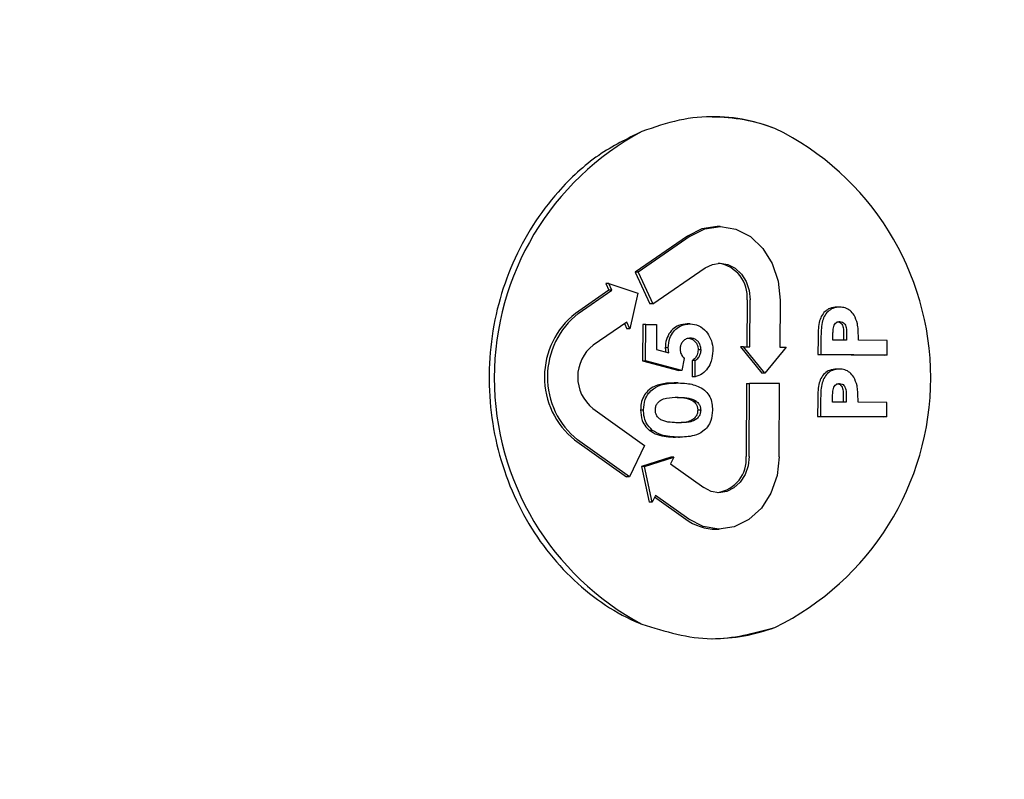
# Model space of a CAD drawing. Units: millimetres. Extents: x 145 to 432, y 35 to 406.
# Drawn here: x 208 to 211, y 103 to 105 of the extents above; entities that cross this region are included whole.
import ezdxf

# ---------------------------------------------------------------- set-up
doc = ezdxf.new("R2010")
doc.units = ezdxf.units.MM

msp = doc.modelspace()

# ---------------------------------------------------------------- linework, layer by layer
at = {"color": 7, "linetype": 'Continuous', "lineweight": 25}
for p, q in [((209.8743, 104.7624), (209.8652, 104.7624)), ((209.7742, 104.7331), (209.6139, 104.6225)), ((209.7832, 104.7331), (209.6229, 104.6225)), ((209.6139, 104.6225), (209.6594, 104.5251)), ((209.6229, 104.6225), (209.6139, 104.6225)), ((209.6229, 104.6225), (209.6685, 104.5251)), ((209.6685, 104.5251), (209.8288, 104.6357)), ((209.524, 104.588), (209.5337, 104.5671)), ((209.533, 104.588), (209.524, 104.588)), ((209.5428, 104.5671), (209.533, 104.588)), ((209.533, 104.588), (209.6228, 104.558)), ((209.5337, 104.5671), (209.4307, 104.496)), ((209.4398, 104.496), (209.5428, 104.5671)), ((209.5428, 104.5671), (209.5337, 104.5671)), ((209.6228, 104.558), (209.5981, 104.4489)), ((209.9574, 104.5376), (209.9566, 104.3937)), ((209.9657, 104.3936), (209.9665, 104.5376)), ((210.0587, 104.5368), (210.0579, 104.3928)), ((209.6685, 104.5251), (209.6594, 104.5251)), ((210.2422, 104.5155), (210.2331, 104.5155)), ((209.5883, 104.4697), (209.4853, 104.3986)), ((209.5981, 104.4489), (209.5883, 104.4697)), ((209.5815, 104.465), (209.589, 104.4489)), ((209.5981, 104.4489), (209.589, 104.4489)), ((209.6374, 104.4621), (209.6368, 104.3509)), ((209.6465, 104.4621), (209.6374, 104.4621)), ((209.6459, 104.3509), (209.6465, 104.4621)), ((209.6465, 104.4621), (209.68, 104.4619)), ((209.68, 104.4619), (209.6796, 104.3854)), ((209.7828, 104.4641), (209.7737, 104.4641)), ((210.1748, 104.4198), (210.1746, 104.3703)), ((210.1839, 104.4198), (210.1836, 104.3703)), ((210.2204, 104.4144), (210.2205, 104.4283)), ((210.2621, 104.414), (210.2204, 104.4144)), ((210.2531, 104.4297), (210.253, 104.4141)), ((210.2622, 104.4297), (210.2621, 104.414)), ((210.3872, 104.413), (210.2986, 104.4137)), ((210.387, 104.3686), (210.3872, 104.413)), ((209.6796, 104.3854), (209.7175, 104.3755)), ((209.7157, 104.3907), (209.7066, 104.3907)), ((209.8162, 104.3847), (209.8071, 104.3847)), ((209.9369, 104.3938), (210.0022, 104.3132)), ((209.9459, 104.3938), (209.9369, 104.3938)), ((210.0113, 104.3132), (209.9459, 104.3938)), ((209.9459, 104.3938), (209.9657, 104.3936)), ((210.0776, 104.3927), (210.0113, 104.3132)), ((210.0579, 104.3928), (210.0776, 104.3927)), ((209.6368, 104.3509), (209.7482, 104.3213)), ((209.6368, 104.3509), (209.6459, 104.3509)), ((209.7573, 104.3213), (209.6459, 104.3509)), ((209.7644, 104.3581), (209.7573, 104.3213)), ((209.7889, 104.3513), (209.7886, 104.3012)), ((209.798, 104.3513), (209.7889, 104.3513)), ((209.7977, 104.3012), (209.798, 104.3513)), ((210.1746, 104.3703), (210.3779, 104.3686)), ((210.1746, 104.3703), (210.1836, 104.3703)), ((210.387, 104.3686), (210.1836, 104.3703)), ((210.387, 104.3686), (210.3779, 104.3686)), ((209.7573, 104.3213), (209.7482, 104.3213)), ((210.2411, 104.3255), (210.2321, 104.3255)), ((209.7977, 104.3012), (209.7886, 104.3012)), ((210.0113, 104.3132), (210.0022, 104.3132)), ((209.7461, 104.2828), (209.7424, 104.2828)), ((209.956, 104.2816), (209.9547, 104.0576)), ((209.956, 104.2816), (209.9651, 104.2816)), ((209.9638, 104.0576), (209.9651, 104.2816)), ((210.0572, 104.2808), (209.9651, 104.2816)), ((210.056, 104.0568), (210.0572, 104.2808)), ((209.8015, 104.2265), (209.7924, 104.2265)), ((210.1738, 104.2298), (210.1735, 104.1803)), ((210.1828, 104.2298), (210.1826, 104.1803)), ((210.2193, 104.2243), (210.2194, 104.2383)), ((210.261, 104.224), (210.2193, 104.2243)), ((210.252, 104.2397), (210.2519, 104.2241)), ((210.2611, 104.2397), (210.261, 104.224)), ((210.3861, 104.2229), (210.2975, 104.2237)), ((209.4842, 104.2046), (209.6432, 104.0913)), ((209.6308, 104.2), (209.6399, 104.2)), ((209.8151, 104.1996), (209.8061, 104.1996)), ((210.3859, 104.1786), (210.3861, 104.2229)), ((210.1735, 104.1803), (210.3768, 104.1786)), ((210.1735, 104.1803), (210.1826, 104.1803)), ((210.3859, 104.1786), (210.1826, 104.1803)), ((210.3859, 104.1786), (210.3768, 104.1786)), ((209.6669, 104.1375), (209.6578, 104.1375)), ((209.4285, 104.108), (209.5875, 103.9947)), ((209.5966, 103.9947), (209.4376, 104.108)), ((209.7471, 104.1168), (209.738, 104.1168)), ((209.7471, 104.1168), (209.7502, 104.1168)), ((209.6432, 104.0913), (209.5966, 103.9947)), ((209.7237, 104.0553), (209.6335, 104.0268)), ((209.6426, 104.0268), (209.7327, 104.0553)), ((209.7327, 104.0553), (209.7227, 104.0346)), ((209.7327, 104.0553), (209.7237, 104.0553)), ((209.6335, 104.0268), (209.657, 103.9173)), ((209.6426, 104.0268), (209.6335, 104.0268)), ((209.6661, 103.9173), (209.6426, 104.0268)), ((209.7227, 104.0346), (209.825, 103.9618)), ((209.5966, 103.9947), (209.5875, 103.9947)), ((209.6761, 103.938), (209.6661, 103.9173)), ((209.6738, 103.9332), (209.7693, 103.8652)), ((209.7783, 103.8652), (209.6761, 103.938)), ((209.6661, 103.9173), (209.657, 103.9173)), ((209.8625, 103.8344), (209.8716, 103.8344))]:
    msp.add_line(p, q, dxfattribs=at)
at = {"color": 7, "linetype": 'Continuous', "lineweight": 25, "flags": 128}
for points in [[(209.8652, 104.7624), (209.8187, 104.7551), (209.7742, 104.7331)], [(209.7832, 104.7331), (209.8278, 104.7551), (209.8756, 104.7624), (209.9233, 104.7543), (209.9676, 104.7316), (210.0056, 104.6957), (210.0346, 104.649), (210.0527, 104.5949), (210.0587, 104.5368)], [(209.8288, 104.6357), (209.8511, 104.6467), (209.875, 104.6504), (209.8988, 104.6464), (209.921, 104.635), (209.94, 104.617), (209.9545, 104.5937), (209.9635, 104.5666), (209.9665, 104.5376)], [(210.056, 104.0568), (210.0494, 103.9989), (210.0306, 103.9451), (210.0011, 103.8989), (209.9627, 103.8636), (209.9181, 103.8416), (209.8704, 103.8344), (209.8227, 103.8424), (209.7783, 103.8652)], [(209.9638, 104.0576), (209.9605, 104.0287), (209.9511, 104.0017), (209.9364, 103.9786), (209.9172, 103.961), (209.8949, 103.95), (209.871, 103.9464), (209.8472, 103.9504), (209.825, 103.9618)]]:
    msp.add_lwpolyline(points, dxfattribs=at)
at = {"color": 7, "linetype": 'Continuous', "lineweight": 25}
msp.add_circle((193.5596, 104.2985), 20.2057, dxfattribs=at)
for centre, radius, start, end in [((209.85, 104.5469), 0.5516, 69.5377, 89.9234), ((210.0396, 104.2985), 0.8574, 118.192, 241.808), ((209.6687, 104.2985), 0.8517, 296.0531, 63.9469), ((209.8532, 104.5469), 0.1046, 354.8823, 80.8897), ((209.5837, 104.3011), 0.2477, 128.1399, 231.214), ((209.5928, 104.3011), 0.2477, 128.1393, 231.2146), ((209.5618, 104.3012), 0.1239, 128.1404, 231.2135), ((209.8508, 104.0495), 0.1042, 278.978, 4.487), ((209.8631, 103.9929), 0.1586, 233.6932, 269.7797), ((209.85, 104.0501), 0.5516, 270.0766, 290.4623)]:
    msp.add_arc(centre, radius, start, end, dxfattribs=at)
for points, knots in [([(210.0428, 105.0637), (210.0185, 105.0717), (209.9249, 105.1026), (209.783, 105.105), (209.6726, 105.0672), (209.6346, 105.0541)], [0, 0, 0, 0, 0.186686, 0.719511, 1, 1, 1, 1]), ([(209.6346, 105.0541), (209.5896, 105.032), (209.4967, 104.9861), (209.3542, 104.8551), (209.2272, 104.6578), (209.1577, 104.3953), (209.1698, 104.123), (209.2613, 103.8708), (209.4193, 103.666), (209.5584, 103.5745), (209.6323, 103.5438), (209.6346, 103.5428)], [0, 0, 0, 0, 0.087003, 0.179662, 0.316013, 0.452392, 0.588008, 0.723088, 0.858975, 0.995691, 1, 1, 1, 1]), ([(210.2331, 104.5155), (210.2257, 104.5149), (210.2126, 104.5138), (210.1958, 104.5028), (210.1842, 104.4876), (210.1752, 104.4594), (210.175, 104.4363), (210.1748, 104.4198)], [0, 0, 0, 0, 0.196241, 0.346547, 0.497085, 0.642245, 1, 1, 1, 1]), ([(210.2422, 104.5155), (210.2348, 104.5149), (210.2217, 104.5138), (210.2049, 104.5028), (210.1933, 104.4876), (210.1843, 104.4594), (210.1841, 104.4363), (210.1839, 104.4198)], [0, 0, 0, 0, 0.196189, 0.346508, 0.49705, 0.642234, 1, 1, 1, 1]), ([(210.2958, 104.4641), (210.2929, 104.4734), (210.2881, 104.4891), (210.2738, 104.5056), (210.2585, 104.5142), (210.2476, 104.5151), (210.2422, 104.5155)], [0, 0, 0, 0, 0.32815, 0.555209, 0.783127, 1, 1, 1, 1]), ([(210.2247, 104.4597), (210.2259, 104.462), (210.2283, 104.4661), (210.2337, 104.4699), (210.2383, 104.4711), (210.2411, 104.4712), (210.2419, 104.4712)], [0, 0, 0, 0, 0.321885, 0.598117, 0.872915, 1, 1, 1, 1]), ([(210.2328, 104.4712), (210.2356, 104.4709), (210.2403, 104.4703), (210.2461, 104.4657), (210.2499, 104.4599), (210.2534, 104.4478), (210.2532, 104.4375), (210.2531, 104.4297)], [0, 0, 0, 0, 0.179853, 0.311547, 0.442896, 0.579052, 1, 1, 1, 1]), ([(210.2419, 104.4712), (210.2447, 104.4709), (210.2494, 104.4703), (210.2552, 104.4657), (210.259, 104.4599), (210.2625, 104.4478), (210.2623, 104.4375), (210.2622, 104.4297)], [0, 0, 0, 0, 0.179847, 0.311639, 0.442907, 0.579058, 1, 1, 1, 1]), ([(209.7737, 104.4641), (209.7647, 104.4634), (209.7487, 104.462), (209.7282, 104.4479), (209.7139, 104.4288), (209.7073, 104.4081), (209.7068, 104.3952), (209.7066, 104.3907)], [0, 0, 0, 0, 0.264113, 0.473669, 0.683082, 0.888504, 1, 1, 1, 1]), ([(209.7157, 104.3907), (209.7166, 104.4008), (209.7182, 104.4189), (209.731, 104.4407), (209.7473, 104.4559), (209.7655, 104.4633), (209.7777, 104.4639), (209.7828, 104.4641)], [0, 0, 0, 0, 0.244652, 0.440755, 0.63604, 0.84954, 1, 1, 1, 1]), ([(209.7828, 104.4641), (209.7917, 104.4631), (209.8097, 104.461), (209.8316, 104.4431), (209.8466, 104.4196), (209.8519, 104.398), (209.8522, 104.3854), (209.8523, 104.3819)], [0, 0, 0, 0, 0.247292, 0.497233, 0.709676, 0.920544, 1, 1, 1, 1]), ([(210.2205, 104.4283), (210.2206, 104.4336), (210.2208, 104.4415), (210.2221, 104.4521), (210.2238, 104.4572), (210.2247, 104.4597)], [0, 0, 0, 0, 0.49163, 0.742432, 1, 1, 1, 1]), ([(210.2986, 104.4137), (210.2986, 104.419), (210.2985, 104.4301), (210.2982, 104.447), (210.2966, 104.4584), (210.2958, 104.4641)], [0, 0, 0, 0, 0.316505, 0.657046, 1, 1, 1, 1]), ([(209.7838, 104.4203), (209.7793, 104.4199), (209.7713, 104.4192), (209.7613, 104.4121), (209.7549, 104.4032), (209.7521, 104.3943), (209.7519, 104.389), (209.7518, 104.387)], [0, 0, 0, 0, 0.284478, 0.504672, 0.72472, 0.894375, 1, 1, 1, 1]), ([(209.7747, 104.4203), (209.7792, 104.4198), (209.7871, 104.419), (209.7969, 104.4119), (209.8034, 104.403), (209.8067, 104.3934), (209.807, 104.3873), (209.8071, 104.3847)], [0, 0, 0, 0, 0.273902, 0.482721, 0.691043, 0.866422, 1, 1, 1, 1]), ([(209.8162, 104.3847), (209.8158, 104.3894), (209.815, 104.3983), (209.8086, 104.4089), (209.8004, 104.4165), (209.7917, 104.4199), (209.7859, 104.4202), (209.7838, 104.4203)], [0, 0, 0, 0, 0.23665, 0.447979, 0.643038, 0.868076, 1, 1, 1, 1]), ([(209.7066, 104.3907), (209.7066, 104.3894), (209.7067, 104.3868), (209.7071, 104.3826), (209.7077, 104.3797), (209.708, 104.378)], [0, 0, 0, 0, 0.300034, 0.600295, 1, 1, 1, 1]), ([(209.7175, 104.3755), (209.7173, 104.3768), (209.7167, 104.3792), (209.7159, 104.3843), (209.7158, 104.3881), (209.7157, 104.3907)], [0, 0, 0, 0, 0.250481, 0.501082, 1, 1, 1, 1]), ([(209.7518, 104.387), (209.7521, 104.3834), (209.7529, 104.3751), (209.7583, 104.3654), (209.7627, 104.3601), (209.7644, 104.3581)], [0, 0, 0, 0, 0.325592, 0.738113, 1, 1, 1, 1]), ([(209.8071, 104.3847), (209.8066, 104.3795), (209.8055, 104.3697), (209.7983, 104.3579), (209.792, 104.3535), (209.7889, 104.3513)], [0, 0, 0, 0, 0.3683502, 0.6904792, 1, 1, 1, 1]), ([(209.8523, 104.3819), (209.8514, 104.371), (209.8498, 104.3514), (209.8372, 104.327), (209.8199, 104.3091), (209.8054, 104.3039), (209.7977, 104.3012)], [0, 0, 0, 0, 0.2860958, 0.5154993, 0.7447645, 1, 1, 1, 1]), ([(209.798, 104.3513), (209.8018, 104.3541), (209.8085, 104.359), (209.8145, 104.3707), (209.816, 104.3793), (209.8162, 104.384), (209.8162, 104.3847)], [0, 0, 0, 0, 0.383834, 0.666098, 0.948574, 1, 1, 1, 1]), ([(210.2321, 104.3255), (210.2246, 104.3249), (210.2115, 104.3238), (210.1948, 104.3128), (210.1831, 104.2976), (210.1741, 104.2694), (210.1739, 104.2462), (210.1738, 104.2298)], [0, 0, 0, 0, 0.1962412, 0.3465473, 0.4970847, 0.6422448, 1, 1, 1, 1]), ([(210.2411, 104.3255), (210.2337, 104.3249), (210.2206, 104.3238), (210.2038, 104.3128), (210.1922, 104.2976), (210.1832, 104.2694), (210.183, 104.2462), (210.1828, 104.2298)], [0, 0, 0, 0, 0.196198, 0.346509, 0.497051, 0.642234, 1, 1, 1, 1]), ([(210.2947, 104.274), (210.2918, 104.2833), (210.287, 104.2991), (210.2728, 104.3156), (210.2575, 104.3242), (210.2465, 104.3251), (210.2411, 104.3255)], [0, 0, 0, 0, 0.3281498, 0.5552086, 0.7831275, 1, 1, 1, 1]), ([(209.737, 104.2828), (209.7282, 104.2827), (209.7067, 104.2824), (209.6776, 104.2762), (209.6535, 104.2609), (209.6393, 104.2423), (209.6319, 104.2213), (209.6311, 104.2067), (209.6308, 104.2)], [0, 0, 0, 0, 0.184841, 0.45344, 0.613076, 0.748287, 0.883408, 1, 1, 1, 1]), ([(209.6399, 104.2), (209.6408, 104.2109), (209.6423, 104.2296), (209.6546, 104.252), (209.6728, 104.2688), (209.7039, 104.2819), (209.73, 104.2824), (209.7461, 104.2828)], [0, 0, 0, 0, 0.187717, 0.32034, 0.452637, 0.662814, 1, 1, 1, 1]), ([(209.7424, 104.2828), (209.7408, 104.2828), (209.7378, 104.2828), (209.7348, 104.2828), (209.7333, 104.2828)], [0, 0, 0, 0, 0.499693, 1, 1, 1, 1]), ([(209.7461, 104.2828), (209.7549, 104.2825), (209.777, 104.2818), (209.8066, 104.2749), (209.8303, 104.2589), (209.8437, 104.2414), (209.8504, 104.2208), (209.851, 104.2065), (209.8512, 104.1995)], [0, 0, 0, 0, 0.185758, 0.469442, 0.624375, 0.751443, 0.878916, 1, 1, 1, 1]), ([(210.2194, 104.2383), (210.2195, 104.2435), (210.2197, 104.2515), (210.221, 104.2621), (210.2227, 104.2671), (210.2236, 104.2697)], [0, 0, 0, 0, 0.49163, 0.742432, 1, 1, 1, 1]), ([(210.2236, 104.2697), (210.2249, 104.2719), (210.2272, 104.2761), (210.2326, 104.2799), (210.2372, 104.281), (210.24, 104.2811), (210.2409, 104.2812)], [0, 0, 0, 0, 0.321875, 0.597866, 0.872919, 1, 1, 1, 1]), ([(210.2318, 104.2812), (210.2345, 104.2809), (210.2393, 104.2803), (210.245, 104.2757), (210.2488, 104.2699), (210.2523, 104.2578), (210.2521, 104.2475), (210.252, 104.2397)], [0, 0, 0, 0, 0.179859, 0.311557, 0.442834, 0.579038, 1, 1, 1, 1]), ([(210.2409, 104.2812), (210.2436, 104.2809), (210.2484, 104.2803), (210.2541, 104.2757), (210.2579, 104.2699), (210.2614, 104.2578), (210.2612, 104.2475), (210.2611, 104.2397)], [0, 0, 0, 0, 0.179847, 0.311639, 0.442907, 0.579057, 1, 1, 1, 1]), ([(210.2975, 104.2237), (210.2975, 104.229), (210.2975, 104.2401), (210.2971, 104.257), (210.2955, 104.2683), (210.2947, 104.274)], [0, 0, 0, 0, 0.316505, 0.657046, 1, 1, 1, 1]), ([(209.676, 104.2007), (209.6763, 104.2046), (209.677, 104.2122), (209.6834, 104.2225), (209.6943, 104.2318), (209.716, 104.2385), (209.7339, 104.2388), (209.7459, 104.239)], [0, 0, 0, 0, 0.112535, 0.218168, 0.364666, 0.577582, 1, 1, 1, 1]), ([(209.7368, 104.239), (209.7455, 104.2386), (209.7631, 104.2379), (209.7822, 104.2333), (209.7912, 104.2273), (209.7924, 104.2265)], [0, 0, 0, 0, 0.462192, 0.927961, 1, 1, 1, 1]), ([(209.7459, 104.239), (209.7546, 104.2386), (209.7722, 104.2379), (209.7913, 104.2333), (209.8003, 104.2273), (209.8015, 104.2265)], [0, 0, 0, 0, 0.462266, 0.927881, 1, 1, 1, 1]), ([(209.7924, 104.2265), (209.7954, 104.2239), (209.8006, 104.2195), (209.8054, 104.2097), (209.8058, 104.203), (209.8061, 104.1996)], [0, 0, 0, 0, 0.403703, 0.687853, 1, 1, 1, 1]), ([(209.8015, 104.2265), (209.8045, 104.2239), (209.8096, 104.2195), (209.8144, 104.2097), (209.8149, 104.203), (209.8151, 104.1996)], [0, 0, 0, 0, 0.403568, 0.687836, 1, 1, 1, 1]), ([(209.6308, 104.2), (209.6316, 104.189), (209.6331, 104.1701), (209.6451, 104.1493), (209.654, 104.141), (209.6578, 104.1375)], [0, 0, 0, 0, 0.442737, 0.766054, 1, 1, 1, 1]), ([(209.6669, 104.1375), (209.6599, 104.1446), (209.648, 104.1568), (209.6406, 104.1805), (209.6401, 104.1942), (209.6399, 104.2)], [0, 0, 0, 0, 0.442676, 0.762545, 1, 1, 1, 1]), ([(209.7477, 104.1607), (209.7389, 104.1609), (209.7213, 104.1614), (209.7003, 104.1657), (209.686, 104.1743), (209.6792, 104.1834), (209.6763, 104.1929), (209.676, 104.1986), (209.676, 104.2007)], [0, 0, 0, 0, 0.300707, 0.603368, 0.72052, 0.839359, 0.940006, 1, 1, 1, 1]), ([(209.8061, 104.1996), (209.8057, 104.1954), (209.8049, 104.1873), (209.7982, 104.1766), (209.7871, 104.1672), (209.7663, 104.1612), (209.7494, 104.1609), (209.7386, 104.1607)], [0, 0, 0, 0, 0.1240844, 0.2393435, 0.3868456, 0.6086479, 1, 1, 1, 1]), ([(209.8512, 104.1995), (209.8504, 104.1885), (209.8491, 104.17), (209.8371, 104.1478), (209.8196, 104.1311), (209.789, 104.1176), (209.7631, 104.1171), (209.7471, 104.1168)], [0, 0, 0, 0, 0.1895649, 0.3209189, 0.4517222, 0.6596703, 1, 1, 1, 1]), ([(209.8151, 104.1996), (209.8147, 104.1954), (209.814, 104.1873), (209.8073, 104.1766), (209.7962, 104.1672), (209.7754, 104.1612), (209.7585, 104.1609), (209.7477, 104.1607)], [0, 0, 0, 0, 0.124097, 0.239354, 0.386854, 0.608653, 1, 1, 1, 1]), ([(209.6578, 104.1375), (209.6658, 104.1327), (209.6821, 104.1228), (209.7098, 104.118), (209.7285, 104.1172), (209.738, 104.1168)], [0, 0, 0, 0, 0.320883, 0.657116, 1, 1, 1, 1]), ([(209.7471, 104.1168), (209.7383, 104.1172), (209.7203, 104.1179), (209.6926, 104.1223), (209.6756, 104.1324), (209.6669, 104.1375)], [0, 0, 0, 0, 0.317939, 0.651434, 1, 1, 1, 1]), ([(209.6346, 103.5428), (209.7063, 103.521), (209.8446, 103.4789), (209.9784, 103.5156), (210.0428, 103.5333)], [0, 0, 0, 0, 0.5181673, 1, 1, 1, 1])]:
    msp.add_open_spline(points, degree=3, knots=knots, dxfattribs=at)

doc.saveas('drawing.dxf')
